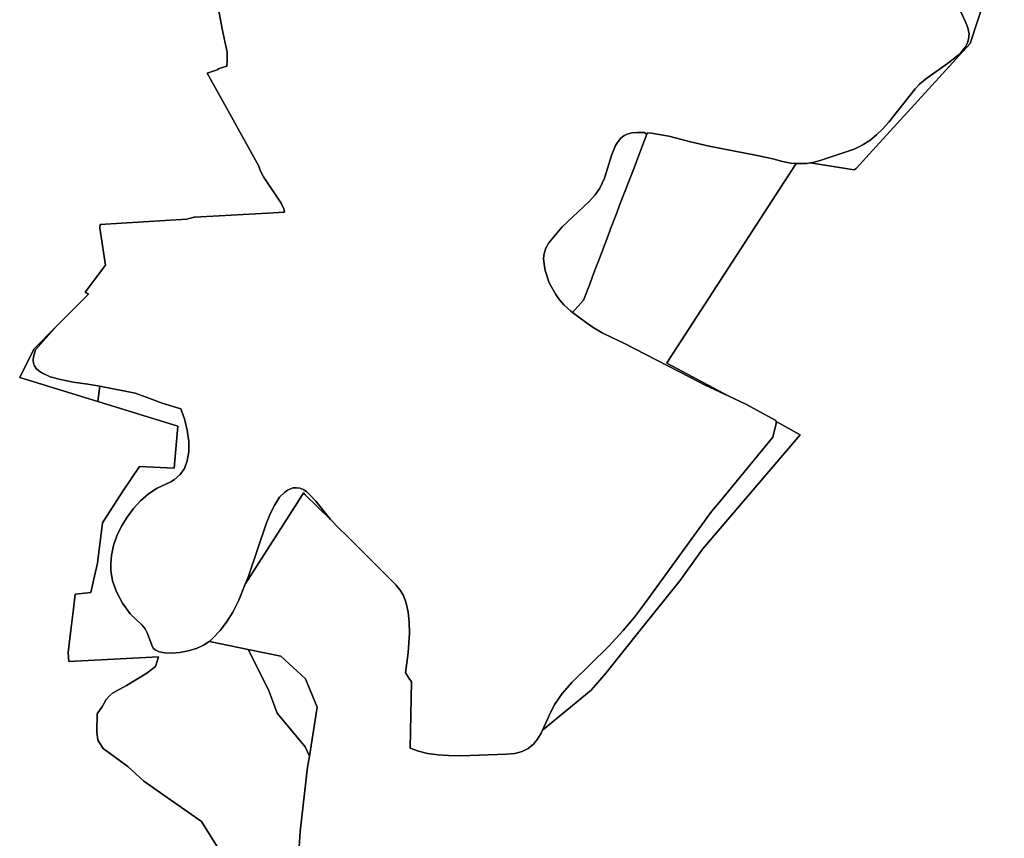
# Model space of a CAD drawing. Extents: x -9.487 to -9.308, y 38.676 to 38.769.
# Drawn here: x -9.375 to -9.371, y 38.698 to 38.701 of the extents above; entities that cross this region are included whole.
import ezdxf

# ---------------------------------------------------------------- set-up
doc = ezdxf.new("R2010")
doc.units = 0

msp = doc.modelspace()

# ---------------------------------------------------------------- linework, layer by layer
at = {"layer": 'qualificacao_solo_2022'}
for points in [[(-9.37391, 38.697996), (-9.373895, 38.698215), (-9.373866, 38.698464), (-9.373859, 38.698507), (-9.373829, 38.698698), (-9.373875, 38.698807), (-9.37397, 38.698896), (-9.374097, 38.698922), (-9.374248, 38.698953), (-9.374233, 38.698967), (-9.374206, 38.698995), (-9.374181, 38.699028), (-9.374157, 38.699067), (-9.374133, 38.699113), (-9.374109, 38.699175), (-9.373905, 38.699493), (-9.373882, 38.69953), (-9.373877, 38.699524), (-9.373777, 38.699426), (-9.373744, 38.699391), (-9.373717, 38.699366), (-9.373522, 38.699171), (-9.373519, 38.699168), (-9.373506, 38.699152), (-9.373494, 38.699131), (-9.373483, 38.699101), (-9.373475, 38.699067), (-9.373471, 38.699028), (-9.37347, 38.698985), (-9.373476, 38.698908), (-9.373486, 38.698831), (-9.373485, 38.698829), (-9.37347, 38.698806), (-9.373464, 38.698798), (-9.373463, 38.698797), (-9.373468, 38.698538), (-9.373435, 38.698526), (-9.3734, 38.698518), (-9.373359, 38.698512), (-9.373319, 38.69851), (-9.373271, 38.698509), (-9.373093, 38.698515), (-9.373061, 38.698517), (-9.373033, 38.698525), (-9.373009, 38.698537), (-9.372988, 38.698554), (-9.372973, 38.698573), (-9.372959, 38.698596), (-9.372953, 38.698608), (-9.372764, 38.698763), (-9.372706, 38.698831), (-9.372569, 38.699003), (-9.37242, 38.699188), (-9.372332, 38.699311), (-9.371952, 38.699756), (-9.372046, 38.699807), (-9.372047, 38.699811), (-9.372163, 38.699874), (-9.37223, 38.699905), (-9.37247, 38.700034), (-9.372462, 38.700047), (-9.371968, 38.70081), (-9.371957, 38.700809), (-9.371928, 38.70081), (-9.371914, 38.700812), (-9.371743, 38.700785), (-9.371735, 38.70079), (-9.371684, 38.700846), (-9.371292, 38.701276), (-9.371159, 38.70168)], [(-9.37391, 38.697996), (-9.373895, 38.698215), (-9.373866, 38.698464), (-9.373859, 38.698507), (-9.373829, 38.698698), (-9.373875, 38.698807), (-9.37397, 38.698896), (-9.374097, 38.698922), (-9.374248, 38.698953), (-9.374233, 38.698967), (-9.374206, 38.698995), (-9.374181, 38.699028), (-9.374157, 38.699067), (-9.374133, 38.699113), (-9.374109, 38.699175), (-9.373905, 38.699493), (-9.373882, 38.69953), (-9.373877, 38.699524), (-9.373777, 38.699426), (-9.373744, 38.699391), (-9.373717, 38.699366), (-9.373522, 38.699171), (-9.373519, 38.699168), (-9.373506, 38.699152), (-9.373494, 38.699131), (-9.373483, 38.699101), (-9.373475, 38.699067), (-9.373471, 38.699028), (-9.37347, 38.698985), (-9.373476, 38.698908), (-9.373486, 38.698831), (-9.373485, 38.698829), (-9.37347, 38.698806), (-9.373464, 38.698798), (-9.373463, 38.698797), (-9.373468, 38.698538), (-9.373435, 38.698526), (-9.3734, 38.698518), (-9.373359, 38.698512), (-9.373319, 38.69851), (-9.373271, 38.698509), (-9.373093, 38.698515), (-9.373061, 38.698517), (-9.373033, 38.698525), (-9.373009, 38.698537), (-9.372988, 38.698554), (-9.372973, 38.698573), (-9.372959, 38.698596), (-9.372953, 38.698608), (-9.372764, 38.698763), (-9.372706, 38.698831), (-9.372569, 38.699003), (-9.37242, 38.699188), (-9.372332, 38.699311), (-9.371952, 38.699756), (-9.372046, 38.699807), (-9.372047, 38.699811), (-9.372163, 38.699874), (-9.37223, 38.699905), (-9.37247, 38.700034), (-9.372462, 38.700047), (-9.371968, 38.70081), (-9.371957, 38.700809), (-9.371928, 38.70081), (-9.371914, 38.700812), (-9.371743, 38.700785), (-9.371735, 38.70079), (-9.371684, 38.700846), (-9.371292, 38.701276), (-9.371159, 38.70168)], [(-9.371159, 38.70168), (-9.371292, 38.701276), (-9.371684, 38.700846), (-9.371735, 38.70079), (-9.371743, 38.700785), (-9.371914, 38.700812), (-9.371904, 38.700813), (-9.371878, 38.70082), (-9.371777, 38.700853), (-9.371742, 38.700865), (-9.371711, 38.70088), (-9.371682, 38.700899), (-9.371655, 38.700921), (-9.371632, 38.700943), (-9.371608, 38.70097), (-9.371506, 38.701099), (-9.371488, 38.701117), (-9.371465, 38.701137), (-9.371371, 38.701204), (-9.371337, 38.701232), (-9.371322, 38.701248), (-9.37131, 38.701263), (-9.371302, 38.701278), (-9.371298, 38.701292), (-9.371296, 38.701313), (-9.371301, 38.701336), (-9.37131, 38.70136), (-9.371343, 38.701432)], [(-9.371159, 38.70168), (-9.371292, 38.701276), (-9.371684, 38.700846), (-9.371735, 38.70079), (-9.371743, 38.700785), (-9.371914, 38.700812), (-9.371904, 38.700813), (-9.371878, 38.70082), (-9.371777, 38.700853), (-9.371742, 38.700865), (-9.371711, 38.70088), (-9.371682, 38.700899), (-9.371655, 38.700921), (-9.371632, 38.700943), (-9.371608, 38.70097), (-9.371506, 38.701099), (-9.371488, 38.701117), (-9.371465, 38.701137), (-9.371371, 38.701204), (-9.371337, 38.701232), (-9.371322, 38.701248), (-9.37131, 38.701263), (-9.371302, 38.701278), (-9.371298, 38.701292), (-9.371296, 38.701313), (-9.371301, 38.701336), (-9.37131, 38.70136), (-9.371343, 38.701432)], [(-9.374226, 38.70148), (-9.374198, 38.701332), (-9.374179, 38.701242), (-9.374179, 38.701211), (-9.37418, 38.701188), (-9.374214, 38.701177), (-9.374214, 38.701175), (-9.374256, 38.70116), (-9.374169, 38.701002), (-9.374056, 38.700799), (-9.374049, 38.70078), (-9.374037, 38.700757), (-9.373969, 38.700655), (-9.373959, 38.700633), (-9.373956, 38.70062), (-9.374022, 38.700616), (-9.374305, 38.700601), (-9.374307, 38.700601), (-9.374335, 38.700593), (-9.374672, 38.700573), (-9.374673, 38.700559), (-9.374671, 38.700541), (-9.374651, 38.700415), (-9.37473, 38.70031), (-9.374717, 38.700302), (-9.374843, 38.700176), (-9.37493, 38.700088), (-9.374985, 38.699978), (-9.374694, 38.699889), (-9.374694, 38.699889), (-9.374681, 38.699885), (-9.374371, 38.699789), (-9.374385, 38.699626), (-9.37452, 38.699633), (-9.374584, 38.699536), (-9.374663, 38.699413), (-9.374683, 38.699257), (-9.374698, 38.69919), (-9.374708, 38.699143), (-9.374769, 38.699136), (-9.374776, 38.69908), (-9.374786, 38.698997), (-9.374796, 38.69891), (-9.374794, 38.698875), (-9.374445, 38.698893), (-9.374457, 38.698855), (-9.374491, 38.698829), (-9.37457, 38.698782), (-9.374624, 38.698752), (-9.374636, 38.698742), (-9.374649, 38.698727), (-9.374663, 38.698701), (-9.374684, 38.698672), (-9.374685, 38.698602), (-9.374682, 38.69857), (-9.374661, 38.698537), (-9.374565, 38.698467), (-9.374502, 38.69841), (-9.374278, 38.698254), (-9.37421, 38.698143)], [(-9.374226, 38.70148), (-9.374198, 38.701332), (-9.374179, 38.701242), (-9.374179, 38.701211), (-9.37418, 38.701188), (-9.374214, 38.701177), (-9.374214, 38.701175), (-9.374256, 38.70116), (-9.374169, 38.701002), (-9.374056, 38.700799), (-9.374049, 38.70078), (-9.374037, 38.700757), (-9.373969, 38.700655), (-9.373959, 38.700633), (-9.373956, 38.70062), (-9.374022, 38.700616), (-9.374305, 38.700601), (-9.374307, 38.700601), (-9.374335, 38.700593), (-9.374672, 38.700573), (-9.374673, 38.700559), (-9.374671, 38.700541), (-9.374651, 38.700415), (-9.37473, 38.70031), (-9.374717, 38.700302), (-9.374843, 38.700176), (-9.37493, 38.700088), (-9.374985, 38.699978), (-9.374694, 38.699889), (-9.374694, 38.699889), (-9.374681, 38.699885), (-9.374371, 38.699789), (-9.374385, 38.699626), (-9.37452, 38.699633), (-9.374584, 38.699536), (-9.374663, 38.699413), (-9.374683, 38.699257), (-9.374698, 38.69919), (-9.374708, 38.699143), (-9.374769, 38.699136), (-9.374776, 38.69908), (-9.374786, 38.698997), (-9.374796, 38.69891), (-9.374794, 38.698875), (-9.374445, 38.698893), (-9.374457, 38.698855), (-9.374491, 38.698829), (-9.37457, 38.698782), (-9.374624, 38.698752), (-9.374636, 38.698742), (-9.374649, 38.698727), (-9.374663, 38.698701), (-9.374684, 38.698672), (-9.374685, 38.698602), (-9.374682, 38.69857), (-9.374661, 38.698537), (-9.374565, 38.698467), (-9.374502, 38.69841), (-9.374278, 38.698254), (-9.37421, 38.698143)], [(-9.371343, 38.701432), (-9.37131, 38.70136), (-9.371301, 38.701336), (-9.371296, 38.701313), (-9.371298, 38.701292), (-9.371302, 38.701278), (-9.37131, 38.701263), (-9.371322, 38.701248), (-9.371337, 38.701232), (-9.371371, 38.701204), (-9.371465, 38.701137), (-9.371488, 38.701117), (-9.371506, 38.701099), (-9.371608, 38.70097), (-9.371632, 38.700943), (-9.371655, 38.700921), (-9.371682, 38.700899), (-9.371711, 38.70088), (-9.371742, 38.700865), (-9.371777, 38.700853), (-9.371878, 38.70082), (-9.371904, 38.700813), (-9.371914, 38.700812), (-9.371928, 38.70081), (-9.371957, 38.700809), (-9.371968, 38.70081), (-9.371988, 38.700811), (-9.372021, 38.700817), (-9.372058, 38.700827), (-9.372119, 38.700841), (-9.372306, 38.700877), (-9.372378, 38.700894), (-9.372462, 38.700915), (-9.37253, 38.700927), (-9.372546, 38.700929), (-9.372548, 38.700924), (-9.372558, 38.70093), (-9.372584, 38.70093), (-9.372606, 38.700928), (-9.372625, 38.700923), (-9.372638, 38.700917), (-9.372649, 38.700908), (-9.37266, 38.700895), (-9.37267, 38.700879), (-9.372684, 38.700844), (-9.372712, 38.700753), (-9.372731, 38.700714), (-9.372749, 38.700688), (-9.372773, 38.700661), (-9.372877, 38.700564), (-9.372929, 38.700501), (-9.37294, 38.70048), (-9.372947, 38.70046), (-9.372949, 38.70044), (-9.372947, 38.700418), (-9.372943, 38.700394), (-9.372927, 38.700346), (-9.372902, 38.700301), (-9.372888, 38.70028), (-9.372871, 38.700261), (-9.372844, 38.700236), (-9.372837, 38.700231), (-9.372788, 38.700195), (-9.372756, 38.700173), (-9.372721, 38.700152), (-9.372681, 38.700132), (-9.372637, 38.700112), (-9.372381, 38.699979), (-9.372321, 38.699948), (-9.37223, 38.699905), (-9.372163, 38.699874), (-9.372047, 38.699811), (-9.372046, 38.699807), (-9.372046, 38.6998), (-9.372059, 38.699746), (-9.372261, 38.6995), (-9.372261, 38.6995), (-9.372297, 38.699457), (-9.372557, 38.699099), (-9.372596, 38.699047), (-9.37264, 38.698995), (-9.372696, 38.698935), (-9.372839, 38.698793), (-9.372877, 38.69875), (-9.372905, 38.698709), (-9.372921, 38.698679), (-9.372953, 38.698608), (-9.372959, 38.698596), (-9.372973, 38.698573), (-9.372988, 38.698554), (-9.373009, 38.698537), (-9.373033, 38.698525), (-9.373061, 38.698517), (-9.373093, 38.698515), (-9.373271, 38.698509), (-9.373319, 38.69851), (-9.373359, 38.698512), (-9.3734, 38.698518), (-9.373435, 38.698526), (-9.373468, 38.698538), (-9.373463, 38.698797), (-9.373464, 38.698798), (-9.37347, 38.698806), (-9.373485, 38.698829), (-9.373486, 38.698831), (-9.373476, 38.698908), (-9.37347, 38.698985), (-9.373471, 38.699028), (-9.373475, 38.699067), (-9.373483, 38.699101), (-9.373494, 38.699131), (-9.373506, 38.699152), (-9.373519, 38.699168), (-9.373522, 38.699171), (-9.373717, 38.699366), (-9.373744, 38.699391), (-9.373777, 38.699426), (-9.373834, 38.699498), (-9.373857, 38.699523), (-9.373871, 38.699535), (-9.373884, 38.699543), (-9.373897, 38.699548), (-9.373897, 38.699548), (-9.37391, 38.69955), (-9.373922, 38.699549), (-9.373933, 38.699546), (-9.373944, 38.699541), (-9.373955, 38.699533), (-9.373975, 38.699513), (-9.373994, 38.699483), (-9.37401, 38.699451), (-9.374027, 38.69941), (-9.374096, 38.699207), (-9.374109, 38.699175), (-9.374133, 38.699113), (-9.374157, 38.699067), (-9.374181, 38.699028), (-9.374206, 38.698995), (-9.374233, 38.698967), (-9.374248, 38.698953), (-9.374249, 38.698953), (-9.374271, 38.698939), (-9.374298, 38.698926), (-9.37433, 38.698916), (-9.374363, 38.69891), (-9.374393, 38.698907), (-9.374421, 38.698908), (-9.374443, 38.698912), (-9.374459, 38.69892), (-9.374466, 38.698927), (-9.374472, 38.698938), (-9.374488, 38.698984), (-9.374498, 38.699002), (-9.374511, 38.699017), (-9.374556, 38.69906), (-9.374586, 38.699102), (-9.374609, 38.699145), (-9.374624, 38.699188), (-9.374631, 38.699229), (-9.374631, 38.699256), (-9.374628, 38.699287), (-9.37462, 38.699325), (-9.374607, 38.699363), (-9.374589, 38.6994), (-9.374568, 38.699436), (-9.374543, 38.699469), (-9.374515, 38.699499), (-9.374484, 38.699526), (-9.374451, 38.699548), (-9.374398, 38.699573), (-9.374383, 38.699582), (-9.374361, 38.699601), (-9.374345, 38.699625), (-9.374334, 38.699655), (-9.374328, 38.69969), (-9.374328, 38.69973), (-9.374334, 38.699773), (-9.374344, 38.699817), (-9.374359, 38.699857), (-9.374389, 38.699865), (-9.374431, 38.699879), (-9.374479, 38.699897), (-9.374536, 38.699917), (-9.374674, 38.699944), (-9.37472, 38.699952), (-9.374777, 38.69996), (-9.374827, 38.69997), (-9.374867, 38.699981), (-9.374899, 38.699996), (-9.374911, 38.700004), (-9.374921, 38.700013), (-9.374927, 38.700023), (-9.374931, 38.700034), (-9.374933, 38.700046), (-9.374931, 38.700058), (-9.374924, 38.700085), (-9.374843, 38.700176), (-9.374717, 38.700302), (-9.37473, 38.70031), (-9.374651, 38.700415), (-9.374671, 38.700541), (-9.374673, 38.700559), (-9.374672, 38.700573), (-9.374335, 38.700593), (-9.374307, 38.700601), (-9.374305, 38.700601), (-9.374022, 38.700616), (-9.373956, 38.70062), (-9.373959, 38.700633), (-9.373969, 38.700655), (-9.374037, 38.700757), (-9.374049, 38.70078), (-9.374056, 38.700799), (-9.374169, 38.701002), (-9.374256, 38.70116), (-9.374214, 38.701175), (-9.374214, 38.701177), (-9.37418, 38.701188), (-9.374179, 38.701211), (-9.374179, 38.701242), (-9.374198, 38.701332), (-9.374226, 38.70148)], [(-9.371343, 38.701432), (-9.37131, 38.70136), (-9.371301, 38.701336), (-9.371296, 38.701313), (-9.371298, 38.701292), (-9.371302, 38.701278), (-9.37131, 38.701263), (-9.371322, 38.701248), (-9.371337, 38.701232), (-9.371371, 38.701204), (-9.371465, 38.701137), (-9.371488, 38.701117), (-9.371506, 38.701099), (-9.371608, 38.70097), (-9.371632, 38.700943), (-9.371655, 38.700921), (-9.371682, 38.700899), (-9.371711, 38.70088), (-9.371742, 38.700865), (-9.371777, 38.700853), (-9.371878, 38.70082), (-9.371904, 38.700813), (-9.371914, 38.700812), (-9.371928, 38.70081), (-9.371957, 38.700809), (-9.371968, 38.70081), (-9.371988, 38.700811), (-9.372021, 38.700817), (-9.372058, 38.700827), (-9.372119, 38.700841), (-9.372306, 38.700877), (-9.372378, 38.700894), (-9.372462, 38.700915), (-9.37253, 38.700927), (-9.372546, 38.700929), (-9.372548, 38.700924), (-9.372558, 38.70093), (-9.372584, 38.70093), (-9.372606, 38.700928), (-9.372625, 38.700923), (-9.372638, 38.700917), (-9.372649, 38.700908), (-9.37266, 38.700895), (-9.37267, 38.700879), (-9.372684, 38.700844), (-9.372712, 38.700753), (-9.372731, 38.700714), (-9.372749, 38.700688), (-9.372773, 38.700661), (-9.372877, 38.700564), (-9.372929, 38.700501), (-9.37294, 38.70048), (-9.372947, 38.70046), (-9.372949, 38.70044), (-9.372947, 38.700418), (-9.372943, 38.700394), (-9.372927, 38.700346), (-9.372902, 38.700301), (-9.372888, 38.70028), (-9.372871, 38.700261), (-9.372844, 38.700236), (-9.372837, 38.700231), (-9.372788, 38.700195), (-9.372756, 38.700173), (-9.372721, 38.700152), (-9.372681, 38.700132), (-9.372637, 38.700112), (-9.372381, 38.699979), (-9.372321, 38.699948), (-9.37223, 38.699905), (-9.372163, 38.699874), (-9.372047, 38.699811), (-9.372046, 38.699807), (-9.372046, 38.6998), (-9.372059, 38.699746), (-9.372261, 38.6995), (-9.372261, 38.6995), (-9.372297, 38.699457), (-9.372557, 38.699099), (-9.372596, 38.699047), (-9.37264, 38.698995), (-9.372696, 38.698935), (-9.372839, 38.698793), (-9.372877, 38.69875), (-9.372905, 38.698709), (-9.372921, 38.698679), (-9.372953, 38.698608), (-9.372959, 38.698596), (-9.372973, 38.698573), (-9.372988, 38.698554), (-9.373009, 38.698537), (-9.373033, 38.698525), (-9.373061, 38.698517), (-9.373093, 38.698515), (-9.373271, 38.698509), (-9.373319, 38.69851), (-9.373359, 38.698512), (-9.3734, 38.698518), (-9.373435, 38.698526), (-9.373468, 38.698538), (-9.373463, 38.698797), (-9.373464, 38.698798), (-9.37347, 38.698806), (-9.373485, 38.698829), (-9.373486, 38.698831), (-9.373476, 38.698908), (-9.37347, 38.698985), (-9.373471, 38.699028), (-9.373475, 38.699067), (-9.373483, 38.699101), (-9.373494, 38.699131), (-9.373506, 38.699152), (-9.373519, 38.699168), (-9.373522, 38.699171), (-9.373717, 38.699366), (-9.373744, 38.699391), (-9.373777, 38.699426), (-9.373834, 38.699498), (-9.373857, 38.699523), (-9.373871, 38.699535), (-9.373884, 38.699543), (-9.373897, 38.699548), (-9.373897, 38.699548), (-9.37391, 38.69955), (-9.373922, 38.699549), (-9.373933, 38.699546), (-9.373944, 38.699541), (-9.373955, 38.699533), (-9.373975, 38.699513), (-9.373994, 38.699483), (-9.37401, 38.699451), (-9.374027, 38.69941), (-9.374096, 38.699207), (-9.374109, 38.699175), (-9.374133, 38.699113), (-9.374157, 38.699067), (-9.374181, 38.699028), (-9.374206, 38.698995), (-9.374233, 38.698967), (-9.374248, 38.698953), (-9.374249, 38.698953), (-9.374271, 38.698939), (-9.374298, 38.698926), (-9.37433, 38.698916), (-9.374363, 38.69891), (-9.374393, 38.698907), (-9.374421, 38.698908), (-9.374443, 38.698912), (-9.374459, 38.69892), (-9.374466, 38.698927), (-9.374472, 38.698938), (-9.374488, 38.698984), (-9.374498, 38.699002), (-9.374511, 38.699017), (-9.374556, 38.69906), (-9.374586, 38.699102), (-9.374609, 38.699145), (-9.374624, 38.699188), (-9.374631, 38.699229), (-9.374631, 38.699256), (-9.374628, 38.699287), (-9.37462, 38.699325), (-9.374607, 38.699363), (-9.374589, 38.6994), (-9.374568, 38.699436), (-9.374543, 38.699469), (-9.374515, 38.699499), (-9.374484, 38.699526), (-9.374451, 38.699548), (-9.374398, 38.699573), (-9.374383, 38.699582), (-9.374361, 38.699601), (-9.374345, 38.699625), (-9.374334, 38.699655), (-9.374328, 38.69969), (-9.374328, 38.69973), (-9.374334, 38.699773), (-9.374344, 38.699817), (-9.374359, 38.699857), (-9.374389, 38.699865), (-9.374431, 38.699879), (-9.374479, 38.699897), (-9.374536, 38.699917), (-9.374674, 38.699944), (-9.37472, 38.699952), (-9.374777, 38.69996), (-9.374827, 38.69997), (-9.374867, 38.699981), (-9.374899, 38.699996), (-9.374911, 38.700004), (-9.374921, 38.700013), (-9.374927, 38.700023), (-9.374931, 38.700034), (-9.374933, 38.700046), (-9.374931, 38.700058), (-9.374924, 38.700085), (-9.374843, 38.700176), (-9.374717, 38.700302), (-9.37473, 38.70031), (-9.374651, 38.700415), (-9.374671, 38.700541), (-9.374673, 38.700559), (-9.374672, 38.700573), (-9.374335, 38.700593), (-9.374307, 38.700601), (-9.374305, 38.700601), (-9.374022, 38.700616), (-9.373956, 38.70062), (-9.373959, 38.700633), (-9.373969, 38.700655), (-9.374037, 38.700757), (-9.374049, 38.70078), (-9.374056, 38.700799), (-9.374169, 38.701002), (-9.374256, 38.70116), (-9.374214, 38.701175), (-9.374214, 38.701177), (-9.37418, 38.701188), (-9.374179, 38.701211), (-9.374179, 38.701242), (-9.374198, 38.701332), (-9.374226, 38.70148)], [(-9.37421, 38.698143), (-9.374278, 38.698254), (-9.374502, 38.69841), (-9.374565, 38.698467), (-9.374661, 38.698537), (-9.374682, 38.69857), (-9.374685, 38.698602), (-9.374684, 38.698672), (-9.374663, 38.698701), (-9.374649, 38.698727), (-9.374636, 38.698742), (-9.374624, 38.698752), (-9.37457, 38.698782), (-9.374491, 38.698829), (-9.374457, 38.698855), (-9.374445, 38.698893), (-9.374794, 38.698875), (-9.374796, 38.69891), (-9.374786, 38.698997), (-9.374776, 38.69908), (-9.374769, 38.699136), (-9.374708, 38.699143), (-9.374698, 38.69919), (-9.374683, 38.699257), (-9.374663, 38.699413), (-9.374584, 38.699536), (-9.37452, 38.699633), (-9.374385, 38.699626), (-9.374371, 38.699789), (-9.374681, 38.699885), (-9.374674, 38.699944), (-9.374536, 38.699917), (-9.374479, 38.699897), (-9.374431, 38.699879), (-9.374389, 38.699865), (-9.374359, 38.699857), (-9.374344, 38.699817), (-9.374334, 38.699773), (-9.374328, 38.69973), (-9.374328, 38.69969), (-9.374334, 38.699655), (-9.374345, 38.699625), (-9.374361, 38.699601), (-9.374383, 38.699582), (-9.374398, 38.699573), (-9.374451, 38.699548), (-9.374484, 38.699526), (-9.374515, 38.699499), (-9.374543, 38.699469), (-9.374568, 38.699436), (-9.374589, 38.6994), (-9.374607, 38.699363), (-9.37462, 38.699325), (-9.374628, 38.699287), (-9.374631, 38.699256), (-9.374631, 38.699229), (-9.374624, 38.699188), (-9.374609, 38.699145), (-9.374586, 38.699102), (-9.374556, 38.69906), (-9.374511, 38.699017), (-9.374498, 38.699002), (-9.374488, 38.698984), (-9.374472, 38.698938), (-9.374466, 38.698927), (-9.374459, 38.69892), (-9.374443, 38.698912), (-9.374421, 38.698908), (-9.374393, 38.698907), (-9.374363, 38.69891), (-9.37433, 38.698916), (-9.374298, 38.698926), (-9.374271, 38.698939), (-9.374249, 38.698953), (-9.374248, 38.698953), (-9.374097, 38.698922), (-9.374068, 38.698863), (-9.374016, 38.698759), (-9.374016, 38.698759), (-9.373985, 38.698674), (-9.373876, 38.698544), (-9.373859, 38.698507), (-9.373866, 38.698464), (-9.373895, 38.698215), (-9.37391, 38.697996)], [(-9.37421, 38.698143), (-9.374278, 38.698254), (-9.374502, 38.69841), (-9.374565, 38.698467), (-9.374661, 38.698537), (-9.374682, 38.69857), (-9.374685, 38.698602), (-9.374684, 38.698672), (-9.374663, 38.698701), (-9.374649, 38.698727), (-9.374636, 38.698742), (-9.374624, 38.698752), (-9.37457, 38.698782), (-9.374491, 38.698829), (-9.374457, 38.698855), (-9.374445, 38.698893), (-9.374794, 38.698875), (-9.374796, 38.69891), (-9.374786, 38.698997), (-9.374776, 38.69908), (-9.374769, 38.699136), (-9.374708, 38.699143), (-9.374698, 38.69919), (-9.374683, 38.699257), (-9.374663, 38.699413), (-9.374584, 38.699536), (-9.37452, 38.699633), (-9.374385, 38.699626), (-9.374371, 38.699789), (-9.374681, 38.699885), (-9.374674, 38.699944), (-9.374536, 38.699917), (-9.374479, 38.699897), (-9.374431, 38.699879), (-9.374389, 38.699865), (-9.374359, 38.699857), (-9.374344, 38.699817), (-9.374334, 38.699773), (-9.374328, 38.69973), (-9.374328, 38.69969), (-9.374334, 38.699655), (-9.374345, 38.699625), (-9.374361, 38.699601), (-9.374383, 38.699582), (-9.374398, 38.699573), (-9.374451, 38.699548), (-9.374484, 38.699526), (-9.374515, 38.699499), (-9.374543, 38.699469), (-9.374568, 38.699436), (-9.374589, 38.6994), (-9.374607, 38.699363), (-9.37462, 38.699325), (-9.374628, 38.699287), (-9.374631, 38.699256), (-9.374631, 38.699229), (-9.374624, 38.699188), (-9.374609, 38.699145), (-9.374586, 38.699102), (-9.374556, 38.69906), (-9.374511, 38.699017), (-9.374498, 38.699002), (-9.374488, 38.698984), (-9.374472, 38.698938), (-9.374466, 38.698927), (-9.374459, 38.69892), (-9.374443, 38.698912), (-9.374421, 38.698908), (-9.374393, 38.698907), (-9.374363, 38.69891), (-9.37433, 38.698916), (-9.374298, 38.698926), (-9.374271, 38.698939), (-9.374249, 38.698953), (-9.374248, 38.698953), (-9.374097, 38.698922), (-9.374068, 38.698863), (-9.374016, 38.698759), (-9.374016, 38.698759), (-9.373985, 38.698674), (-9.373876, 38.698544), (-9.373859, 38.698507), (-9.373866, 38.698464), (-9.373895, 38.698215), (-9.37391, 38.697996)]]:
    msp.add_lwpolyline(points, dxfattribs=at)
for points in [[(-9.372583, 38.700832), (-9.372594, 38.700803), (-9.372618, 38.700739), (-9.372654, 38.700647), (-9.372665, 38.700618), (-9.372689, 38.700555), (-9.3727, 38.700526), (-9.3727, 38.700526), (-9.372735, 38.700434), (-9.372747, 38.700401), (-9.372759, 38.70037), (-9.37277, 38.700341), (-9.372794, 38.700278), (-9.372837, 38.700231), (-9.372844, 38.700236), (-9.372871, 38.700261), (-9.372888, 38.70028), (-9.372902, 38.700301), (-9.372927, 38.700346), (-9.372943, 38.700394), (-9.372947, 38.700418), (-9.372949, 38.70044), (-9.372947, 38.70046), (-9.37294, 38.70048), (-9.372929, 38.700501), (-9.372877, 38.700564), (-9.372773, 38.700661), (-9.372749, 38.700688), (-9.372731, 38.700714), (-9.372712, 38.700753), (-9.372684, 38.700844), (-9.37267, 38.700879), (-9.37266, 38.700895), (-9.372649, 38.700908), (-9.372638, 38.700917), (-9.372625, 38.700923), (-9.372606, 38.700928), (-9.372584, 38.70093), (-9.372558, 38.70093), (-9.372548, 38.700924), (-9.372583, 38.700832)], [(-9.372583, 38.700832), (-9.372594, 38.700803), (-9.372618, 38.700739), (-9.372654, 38.700647), (-9.372665, 38.700618), (-9.372689, 38.700555), (-9.3727, 38.700526), (-9.3727, 38.700526), (-9.372735, 38.700434), (-9.372747, 38.700401), (-9.372759, 38.70037), (-9.37277, 38.700341), (-9.372794, 38.700278), (-9.372837, 38.700231), (-9.372844, 38.700236), (-9.372871, 38.700261), (-9.372888, 38.70028), (-9.372902, 38.700301), (-9.372927, 38.700346), (-9.372943, 38.700394), (-9.372947, 38.700418), (-9.372949, 38.70044), (-9.372947, 38.70046), (-9.37294, 38.70048), (-9.372929, 38.700501), (-9.372877, 38.700564), (-9.372773, 38.700661), (-9.372749, 38.700688), (-9.372731, 38.700714), (-9.372712, 38.700753), (-9.372684, 38.700844), (-9.37267, 38.700879), (-9.37266, 38.700895), (-9.372649, 38.700908), (-9.372638, 38.700917), (-9.372625, 38.700923), (-9.372606, 38.700928), (-9.372584, 38.70093), (-9.372558, 38.70093), (-9.372548, 38.700924), (-9.372583, 38.700832)], [(-9.37223, 38.699905), (-9.372321, 38.699948), (-9.372381, 38.699979), (-9.372637, 38.700112), (-9.372681, 38.700132), (-9.372721, 38.700152), (-9.372756, 38.700173), (-9.372788, 38.700195), (-9.372837, 38.700231), (-9.372794, 38.700278), (-9.37277, 38.700341), (-9.372759, 38.70037), (-9.372747, 38.700401), (-9.372735, 38.700434), (-9.3727, 38.700526), (-9.3727, 38.700526), (-9.372689, 38.700555), (-9.372665, 38.700618), (-9.372654, 38.700647), (-9.372618, 38.700739), (-9.372594, 38.700803), (-9.372583, 38.700832), (-9.372548, 38.700924), (-9.372546, 38.700929), (-9.37253, 38.700927), (-9.372462, 38.700915), (-9.372378, 38.700894), (-9.372306, 38.700877), (-9.372119, 38.700841), (-9.372058, 38.700827), (-9.372021, 38.700817), (-9.371988, 38.700811), (-9.371968, 38.70081), (-9.372462, 38.700047), (-9.37247, 38.700034), (-9.37223, 38.699905)], [(-9.37223, 38.699905), (-9.372321, 38.699948), (-9.372381, 38.699979), (-9.372637, 38.700112), (-9.372681, 38.700132), (-9.372721, 38.700152), (-9.372756, 38.700173), (-9.372788, 38.700195), (-9.372837, 38.700231), (-9.372794, 38.700278), (-9.37277, 38.700341), (-9.372759, 38.70037), (-9.372747, 38.700401), (-9.372735, 38.700434), (-9.3727, 38.700526), (-9.3727, 38.700526), (-9.372689, 38.700555), (-9.372665, 38.700618), (-9.372654, 38.700647), (-9.372618, 38.700739), (-9.372594, 38.700803), (-9.372583, 38.700832), (-9.372548, 38.700924), (-9.372546, 38.700929), (-9.37253, 38.700927), (-9.372462, 38.700915), (-9.372378, 38.700894), (-9.372306, 38.700877), (-9.372119, 38.700841), (-9.372058, 38.700827), (-9.372021, 38.700817), (-9.371988, 38.700811), (-9.371968, 38.70081), (-9.372462, 38.700047), (-9.37247, 38.700034), (-9.37223, 38.699905)], [(-9.374867, 38.699981), (-9.374827, 38.69997), (-9.374777, 38.69996), (-9.37472, 38.699952), (-9.374674, 38.699944), (-9.374681, 38.699885), (-9.374694, 38.699889), (-9.374694, 38.699889), (-9.374985, 38.699978), (-9.37493, 38.700088), (-9.374843, 38.700176), (-9.374924, 38.700085), (-9.374931, 38.700058), (-9.374933, 38.700046), (-9.374931, 38.700034), (-9.374927, 38.700023), (-9.374921, 38.700013), (-9.374911, 38.700004), (-9.374899, 38.699996), (-9.374867, 38.699981)], [(-9.374867, 38.699981), (-9.374827, 38.69997), (-9.374777, 38.69996), (-9.37472, 38.699952), (-9.374674, 38.699944), (-9.374681, 38.699885), (-9.374694, 38.699889), (-9.374694, 38.699889), (-9.374985, 38.699978), (-9.37493, 38.700088), (-9.374843, 38.700176), (-9.374924, 38.700085), (-9.374931, 38.700058), (-9.374933, 38.700046), (-9.374931, 38.700034), (-9.374927, 38.700023), (-9.374921, 38.700013), (-9.374911, 38.700004), (-9.374899, 38.699996), (-9.374867, 38.699981)], [(-9.372046, 38.699807), (-9.371952, 38.699756), (-9.372332, 38.699311), (-9.37242, 38.699188), (-9.372569, 38.699003), (-9.372706, 38.698831), (-9.372764, 38.698763), (-9.372953, 38.698608), (-9.372921, 38.698679), (-9.372905, 38.698709), (-9.372877, 38.69875), (-9.372839, 38.698793), (-9.372696, 38.698935), (-9.37264, 38.698995), (-9.372596, 38.699047), (-9.372557, 38.699099), (-9.372297, 38.699457), (-9.372261, 38.6995), (-9.372059, 38.699746), (-9.372046, 38.6998), (-9.372046, 38.699807)], [(-9.372046, 38.699807), (-9.371952, 38.699756), (-9.372332, 38.699311), (-9.37242, 38.699188), (-9.372569, 38.699003), (-9.372706, 38.698831), (-9.372764, 38.698763), (-9.372953, 38.698608), (-9.372921, 38.698679), (-9.372905, 38.698709), (-9.372877, 38.69875), (-9.372839, 38.698793), (-9.372696, 38.698935), (-9.37264, 38.698995), (-9.372596, 38.699047), (-9.372557, 38.699099), (-9.372297, 38.699457), (-9.372261, 38.6995), (-9.372059, 38.699746), (-9.372046, 38.6998), (-9.372046, 38.699807)], [(-9.373975, 38.699513), (-9.373955, 38.699533), (-9.373944, 38.699541), (-9.373933, 38.699546), (-9.373922, 38.699549), (-9.37391, 38.69955), (-9.373897, 38.699548), (-9.373884, 38.699543), (-9.373871, 38.699535), (-9.373857, 38.699523), (-9.373834, 38.699498), (-9.373777, 38.699426), (-9.373877, 38.699524), (-9.373882, 38.69953), (-9.373905, 38.699493), (-9.374109, 38.699175), (-9.374096, 38.699207), (-9.374027, 38.69941), (-9.37401, 38.699451), (-9.373994, 38.699483), (-9.373975, 38.699513)], [(-9.373975, 38.699513), (-9.373955, 38.699533), (-9.373944, 38.699541), (-9.373933, 38.699546), (-9.373922, 38.699549), (-9.37391, 38.69955), (-9.373897, 38.699548), (-9.373884, 38.699543), (-9.373871, 38.699535), (-9.373857, 38.699523), (-9.373834, 38.699498), (-9.373777, 38.699426), (-9.373877, 38.699524), (-9.373882, 38.69953), (-9.373905, 38.699493), (-9.374109, 38.699175), (-9.374096, 38.699207), (-9.374027, 38.69941), (-9.37401, 38.699451), (-9.373994, 38.699483), (-9.373975, 38.699513)], [(-9.373859, 38.698507), (-9.373876, 38.698544), (-9.373985, 38.698674), (-9.374016, 38.698759), (-9.374068, 38.698863), (-9.374097, 38.698922), (-9.37397, 38.698896), (-9.373875, 38.698807), (-9.373829, 38.698698), (-9.373859, 38.698507)], [(-9.373859, 38.698507), (-9.373876, 38.698544), (-9.373985, 38.698674), (-9.374016, 38.698759), (-9.374068, 38.698863), (-9.374097, 38.698922), (-9.37397, 38.698896), (-9.373875, 38.698807), (-9.373829, 38.698698), (-9.373859, 38.698507)]]:
    msp.add_lwpolyline(points, close=True, dxfattribs=at)

doc.saveas('drawing.dxf')
